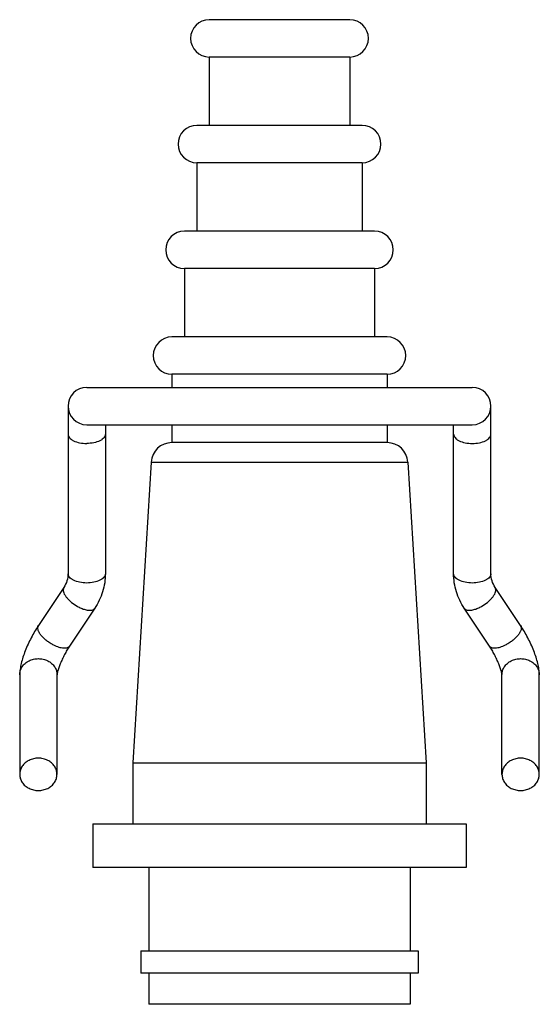
# Model space of a CAD drawing. Units: millimetres. Extents: x 540.6 to 582.4, y 153.5 to 232.6.
import ezdxf

# ---------------------------------------------------------------- set-up
doc = ezdxf.new("R2010")
doc.units = ezdxf.units.MM
doc.header["$LTSCALE"] = 30.734
doc.layers.get('0').update_dxf_attribs({"linetype": 'CONTINUOUS'})

msp = doc.modelspace()

# ---------------------------------------------------------------- linework, layer by layer
at = {"color": 7, "linetype": 'Continuous'}
for p, q in [((567.119, 232.622), (555.819, 232.622)), ((555.819, 229.622), (555.819, 224.122)), ((567.119, 229.622), (555.819, 229.622)), ((567.119, 229.622), (567.119, 224.122)), ((568.119, 224.122), (554.819, 224.122)), ((554.819, 221.122), (554.819, 215.622)), ((568.119, 221.122), (554.819, 221.122)), ((568.119, 221.122), (568.119, 215.622)), ((569.119, 215.622), (553.819, 215.622)), ((553.819, 212.622), (553.819, 207.122)), ((569.119, 212.622), (553.819, 212.622)), ((569.119, 212.622), (569.119, 207.122)), ((570.119, 207.122), (552.819, 207.122)), ((552.819, 204.122), (552.819, 203.06)), ((570.119, 204.122), (552.819, 204.122)), ((570.119, 204.122), (570.119, 203.06)), ((545.969, 203.06), (576.969, 203.06)), ((544.469, 201.56), (544.469, 188.088)), ((578.469, 188.088), (578.469, 201.56)), ((545.969, 200.06), (576.969, 200.06)), ((547.469, 200.06), (547.469, 188.088)), ((552.819, 200.06), (552.819, 198.622)), ((570.119, 200.06), (570.119, 198.622)), ((575.469, 188.088), (575.469, 200.06)), ((570.119, 198.622), (552.819, 198.622)), ((551.144, 197.046), (549.669, 172.888)), ((571.794, 197.046), (573.269, 172.888)), ((544.118, 186.971), (542.081, 183.916)), ((580.857, 183.916), (578.82, 186.971)), ((546.615, 185.307), (544.577, 182.252)), ((578.361, 182.252), (576.324, 185.307)), ((540.579, 179.959), (540.579, 171.959)), ((543.579, 179.959), (543.579, 171.959)), ((579.359, 171.959), (579.359, 179.959)), ((582.359, 171.959), (582.359, 179.959)), ((549.669, 172.888), (573.269, 172.888)), ((549.669, 172.888), (549.669, 167.972)), ((573.269, 172.888), (573.269, 167.972)), ((546.469, 167.972), (546.469, 164.472)), ((546.47, 167.972), (576.469, 167.972)), ((576.469, 167.972), (576.469, 164.472)), ((576.469, 164.472), (546.47, 164.472)), ((550.969, 164.472), (550.969, 157.772)), ((571.969, 164.472), (571.969, 157.772)), ((550.319, 157.772), (572.619, 157.772)), ((550.319, 157.772), (550.319, 155.972)), ((572.619, 157.772), (572.619, 155.972)), ((572.619, 155.972), (550.319, 155.972)), ((550.969, 155.972), (550.969, 153.472)), ((571.969, 155.972), (571.969, 153.472)), ((571.969, 153.472), (550.969, 153.472))]:
    msp.add_line(p, q, dxfattribs=at)
at = {"color": 9, "linetype": 'Continuous'}
for p, q in [((551.144, 197.046), (571.794, 197.046)), ((544.118, 186.971), (544.067, 186.789)), ((578.871, 186.789), (578.82, 186.971))]:
    msp.add_line(p, q, dxfattribs=at)
at = {"color": 7, "linetype": 'Continuous'}
for centre, radius, start, end in [((555.819, 231.122), 1.5, 90, 270), ((567.119, 231.122), 1.5, 270, 90), ((554.819, 222.622), 1.5, 90, 270), ((568.119, 222.622), 1.5, 270, 90), ((553.819, 214.122), 1.5, 90, 270), ((569.119, 214.122), 1.5, 270, 90), ((552.819, 205.622), 1.5, 90, 270), ((570.119, 205.622), 1.5, 270, 90), ((545.969, 201.56), 1.5, 90, 270), ((576.969, 201.56), 1.5, 270, 90), ((552.819, 196.944), 1.678, 90, 176.50615), ((570.119, 196.944), 1.678, 3.49385, 90)]:
    msp.add_arc(centre, radius, start, end, dxfattribs=at)
at = {"color": 9, "linetype": 'Continuous'}
for centre, start, end in [((546.312, 185.562), 294.24523, 296.54451), ((576.627, 185.562), 243.45549, 245.75477)]:
    msp.add_arc(centre, 0.403, start, end, dxfattribs=at)
for points, knots in [([(544.469, 199.309), (544.469, 199.259), (544.491, 199.154), (544.583, 199.01), (544.726, 198.881), (544.991, 198.723), (545.413, 198.593), (545.777, 198.559), (545.969, 198.559)], [0, 0, 0, 0, 0.082312, 0.173142, 0.277898, 0.398458, 0.68161, 1, 1, 1, 1]), ([(547.469, 199.309), (547.469, 199.259), (547.447, 199.154), (547.356, 199.01), (547.213, 198.881), (546.947, 198.724), (546.526, 198.594), (546.162, 198.559), (545.969, 198.559)], [0, 0, 0, 0, 0.082276, 0.173073, 0.277815, 0.398382, 0.681568, 1, 1, 1, 1]), ([(575.469, 199.31), (575.469, 199.261), (575.491, 199.155), (575.583, 199.011), (575.726, 198.882), (575.991, 198.725), (576.413, 198.595), (576.777, 198.56), (576.969, 198.56)], [0, 0, 0, 0, 0.082308, 0.173134, 0.277888, 0.398447, 0.6816, 1, 1, 1, 1]), ([(576.969, 198.56), (577.162, 198.56), (577.526, 198.595), (577.947, 198.725), (578.213, 198.882), (578.356, 199.011), (578.447, 199.155), (578.469, 199.261), (578.469, 199.31)], [0, 0, 0, 0, 0.3184, 0.601553, 0.722112, 0.826866, 0.917692, 1, 1, 1, 1]), ([(545.969, 187.338), (545.777, 187.338), (545.413, 187.372), (544.991, 187.503), (544.726, 187.66), (544.583, 187.789), (544.491, 187.933), (544.469, 188.038), (544.469, 188.088)], [0, 0, 0, 0, 0.318401, 0.601554, 0.722115, 0.826857, 0.917717, 1, 1, 1, 1]), ([(547.469, 188.088), (547.469, 188.038), (547.447, 187.933), (547.356, 187.789), (547.213, 187.66), (546.947, 187.503), (546.526, 187.372), (546.162, 187.338), (545.969, 187.338)], [0, 0, 0, 0, 0.082283, 0.173143, 0.277885, 0.398446, 0.681599, 1, 1, 1, 1]), ([(576.969, 187.338), (576.777, 187.338), (576.413, 187.372), (575.991, 187.503), (575.726, 187.66), (575.583, 187.789), (575.491, 187.933), (575.469, 188.038), (575.469, 188.088)], [0, 0, 0, 0, 0.318401, 0.601554, 0.722115, 0.826857, 0.917717, 1, 1, 1, 1]), ([(578.469, 188.088), (578.469, 188.038), (578.447, 187.933), (578.356, 187.789), (578.213, 187.66), (577.947, 187.503), (577.526, 187.372), (577.162, 187.338), (576.969, 187.338)], [0, 0, 0, 0, 0.082283, 0.173143, 0.277885, 0.398446, 0.681599, 1, 1, 1, 1]), ([(544.067, 186.789), (544.067, 186.735), (544.089, 186.618), (544.166, 186.44), (544.288, 186.252), (544.512, 185.986), (544.866, 185.678), (545.192, 185.476), (545.366, 185.389)], [0, 0, 0, 0, 0.081289, 0.178654, 0.292183, 0.420048, 0.704799, 1, 1, 1, 1]), ([(577.572, 185.389), (577.746, 185.476), (578.073, 185.678), (578.427, 185.986), (578.651, 186.252), (578.772, 186.44), (578.85, 186.618), (578.871, 186.735), (578.871, 186.789)], [0, 0, 0, 0, 0.295201, 0.579952, 0.707817, 0.821346, 0.918711, 1, 1, 1, 1]), ([(545.366, 185.389), (545.473, 185.336), (545.681, 185.246), (545.985, 185.162), (546.251, 185.137), (546.412, 185.166), (546.477, 185.195)], [0, 0, 0, 0, 0.309722, 0.585394, 0.816301, 1, 1, 1, 1]), ([(546.491, 185.202), (546.504, 185.208), (546.552, 185.235), (546.592, 185.274), (546.615, 185.307)], [0, 0, 0, 0, 0.263611, 1, 1, 1, 1]), ([(576.324, 185.307), (576.331, 185.296), (576.365, 185.253), (576.41, 185.22), (576.447, 185.202)], [0, 0, 0, 0, 0.241941, 1, 1, 1, 1]), ([(576.462, 185.195), (576.526, 185.166), (576.688, 185.137), (576.954, 185.162), (577.258, 185.246), (577.466, 185.336), (577.572, 185.389)], [0, 0, 0, 0, 0.183699, 0.414606, 0.690278, 1, 1, 1, 1]), ([(543.329, 182.334), (543.227, 182.385), (543.027, 182.499), (542.749, 182.696), (542.5, 182.913), (542.294, 183.138), (542.14, 183.36), (542.047, 183.57), (542.018, 183.76), (542.053, 183.873), (542.081, 183.916)], [0, 0, 0, 0, 0.158019, 0.317565, 0.471667, 0.613972, 0.739175, 0.844032, 0.928831, 1, 1, 1, 1]), ([(580.857, 183.916), (580.886, 183.873), (580.921, 183.76), (580.892, 183.57), (580.798, 183.36), (580.645, 183.138), (580.439, 182.913), (580.19, 182.696), (579.911, 182.499), (579.711, 182.385), (579.609, 182.334)], [0, 0, 0, 0, 0.071169, 0.155968, 0.260825, 0.386028, 0.528333, 0.682435, 0.841981, 1, 1, 1, 1]), ([(544.577, 182.252), (544.558, 182.222), (544.504, 182.168), (544.395, 182.116), (544.26, 182.09), (544.036, 182.091), (543.715, 182.162), (543.462, 182.267), (543.329, 182.334)], [0, 0, 0, 0, 0.079444, 0.166985, 0.268128, 0.385389, 0.667192, 1, 1, 1, 1]), ([(579.609, 182.334), (579.477, 182.267), (579.223, 182.162), (578.902, 182.091), (578.679, 182.09), (578.544, 182.116), (578.435, 182.168), (578.381, 182.222), (578.361, 182.252)], [0, 0, 0, 0, 0.332808, 0.614611, 0.731872, 0.833015, 0.920556, 1, 1, 1, 1]), ([(540.579, 179.959), (540.579, 180.072), (540.615, 180.303), (540.769, 180.621), (541.012, 180.892), (541.326, 181.099), (541.69, 181.228), (542.079, 181.272), (542.469, 181.229), (542.715, 181.141), (542.829, 181.084)], [0, 0, 0, 0, 0.114505, 0.231439, 0.352467, 0.478056, 0.607464, 0.739028, 0.870591, 1, 1, 1, 1]), ([(580.109, 181.084), (580.224, 181.141), (580.47, 181.229), (580.859, 181.272), (581.249, 181.228), (581.613, 181.099), (581.927, 180.892), (582.17, 180.621), (582.324, 180.303), (582.359, 180.072), (582.359, 179.959)], [0, 0, 0, 0, 0.129409, 0.260972, 0.392536, 0.521944, 0.647533, 0.768561, 0.885495, 1, 1, 1, 1]), ([(542.829, 181.084), (542.941, 181.028), (543.147, 180.892), (543.39, 180.621), (543.544, 180.303), (543.579, 180.072), (543.579, 179.959)], [0, 0, 0, 0, 0.262707, 0.515874, 0.760479, 1, 1, 1, 1]), ([(579.359, 179.959), (579.359, 180.072), (579.395, 180.303), (579.549, 180.621), (579.792, 180.892), (579.998, 181.028), (580.109, 181.084)], [0, 0, 0, 0, 0.239521, 0.484126, 0.737293, 1, 1, 1, 1])]:
    msp.add_open_spline(points, degree=3, knots=knots, dxfattribs=at)
at = {"color": 7, "linetype": 'Continuous'}
for points, knots in [([(544.469, 188.088), (544.469, 187.897), (544.408, 187.501), (544.231, 187.141), (544.118, 186.971)], [0, 0, 0, 0, 0.483816, 1, 1, 1, 1]), ([(547.469, 188.088), (547.469, 187.6), (547.32, 186.614), (546.888, 185.717), (546.615, 185.307)], [0, 0, 0, 0, 0.497643, 1, 1, 1, 1]), ([(576.324, 185.307), (576.051, 185.717), (575.619, 186.614), (575.469, 187.6), (575.469, 188.088)], [0, 0, 0, 0, 0.502357, 1, 1, 1, 1]), ([(578.82, 186.971), (578.707, 187.141), (578.531, 187.501), (578.469, 187.897), (578.469, 188.088)], [0, 0, 0, 0, 0.516184, 1, 1, 1, 1]), ([(542.081, 183.916), (541.871, 183.601), (541.487, 182.939), (541.092, 182.078), (540.842, 181.385), (540.7, 180.895), (540.605, 180.422), (540.579, 180.111), (540.579, 179.959)], [0, 0, 0, 0, 0.26547, 0.535325, 0.662768, 0.781905, 0.893072, 1, 1, 1, 1]), ([(582.359, 179.959), (582.359, 180.111), (582.334, 180.422), (582.239, 180.895), (582.097, 181.385), (581.847, 182.078), (581.452, 182.939), (581.067, 183.601), (580.857, 183.916)], [0, 0, 0, 0, 0.106928, 0.218094, 0.337231, 0.464677, 0.734532, 1, 1, 1, 1]), ([(544.577, 182.252), (544.508, 182.148), (544.371, 181.928), (544.18, 181.582), (544.03, 181.278), (543.92, 181.033), (543.844, 180.853), (543.777, 180.678), (543.718, 180.513), (543.669, 180.361), (543.631, 180.224), (543.607, 180.124), (543.593, 180.055), (543.587, 180.017), (543.582, 179.983), (543.58, 179.97), (543.579, 179.95), (543.579, 179.957), (543.579, 179.959)], [0, 0, 0, 0, 0.148004, 0.307343, 0.46974, 0.549607, 0.62722, 0.701515, 0.771308, 0.835299, 0.891902, 0.939206, 0.958579, 0.974619, 0.986866, 0.994822, 0.998023, 1, 1, 1, 1]), ([(579.359, 179.959), (579.359, 179.957), (579.36, 179.95), (579.358, 179.97), (579.356, 179.983), (579.352, 180.017), (579.345, 180.055), (579.332, 180.124), (579.308, 180.224), (579.269, 180.361), (579.22, 180.513), (579.162, 180.678), (579.094, 180.853), (579.019, 181.033), (578.909, 181.278), (578.759, 181.582), (578.567, 181.928), (578.43, 182.148), (578.361, 182.252)], [0, 0, 0, 0, 0.001981, 0.005186, 0.013145, 0.025391, 0.041432, 0.060806, 0.108112, 0.164718, 0.228712, 0.298504, 0.372799, 0.450408, 0.530272, 0.692665, 0.851999, 1, 1, 1, 1]), ([(542.829, 173.084), (542.715, 173.141), (542.469, 173.229), (542.079, 173.272), (541.69, 173.228), (541.326, 173.099), (541.012, 172.892), (540.769, 172.621), (540.615, 172.303), (540.579, 172.072), (540.579, 171.959)], [0, 0, 0, 0, 0.129413, 0.26098, 0.392545, 0.521949, 0.647537, 0.768563, 0.885496, 1, 1, 1, 1]), ([(543.579, 171.959), (543.579, 172.072), (543.544, 172.303), (543.39, 172.621), (543.147, 172.892), (542.941, 173.028), (542.829, 173.084)], [0, 0, 0, 0, 0.239521, 0.484126, 0.737293, 1, 1, 1, 1]), ([(580.109, 173.084), (579.998, 173.028), (579.792, 172.892), (579.549, 172.621), (579.395, 172.303), (579.359, 172.072), (579.359, 171.959)], [0, 0, 0, 0, 0.262713, 0.515885, 0.760488, 1, 1, 1, 1]), ([(582.359, 171.959), (582.359, 172.072), (582.324, 172.303), (582.17, 172.621), (581.927, 172.892), (581.613, 173.099), (581.249, 173.228), (580.859, 173.272), (580.47, 173.229), (580.224, 173.141), (580.109, 173.084)], [0, 0, 0, 0, 0.114501, 0.231432, 0.352454, 0.478039, 0.607446, 0.739015, 0.870588, 1, 1, 1, 1]), ([(540.579, 171.959), (540.579, 171.845), (540.615, 171.615), (540.769, 171.296), (541.012, 171.025), (541.218, 170.889), (541.329, 170.834)], [0, 0, 0, 0, 0.239512, 0.484118, 0.737294, 1, 1, 1, 1]), ([(541.329, 170.834), (541.444, 170.776), (541.69, 170.689), (542.079, 170.645), (542.469, 170.689), (542.833, 170.818), (543.147, 171.025), (543.39, 171.296), (543.544, 171.615), (543.579, 171.845), (543.579, 171.959)], [0, 0, 0, 0, 0.129411, 0.260975, 0.392538, 0.521944, 0.647531, 0.768558, 0.885494, 1, 1, 1, 1]), ([(579.359, 171.959), (579.359, 171.845), (579.395, 171.615), (579.549, 171.297), (579.792, 171.025), (580.106, 170.818), (580.47, 170.689), (580.859, 170.645), (581.249, 170.689), (581.495, 170.776), (581.609, 170.834)], [0, 0, 0, 0, 0.114501, 0.231432, 0.352454, 0.478039, 0.607446, 0.739015, 0.870588, 1, 1, 1, 1]), ([(581.609, 170.834), (581.721, 170.889), (581.927, 171.025), (582.17, 171.296), (582.324, 171.615), (582.359, 171.845), (582.359, 171.959)], [0, 0, 0, 0, 0.262713, 0.515885, 0.760488, 1, 1, 1, 1])]:
    msp.add_open_spline(points, degree=3, knots=knots, dxfattribs=at)

doc.saveas('drawing.dxf')
